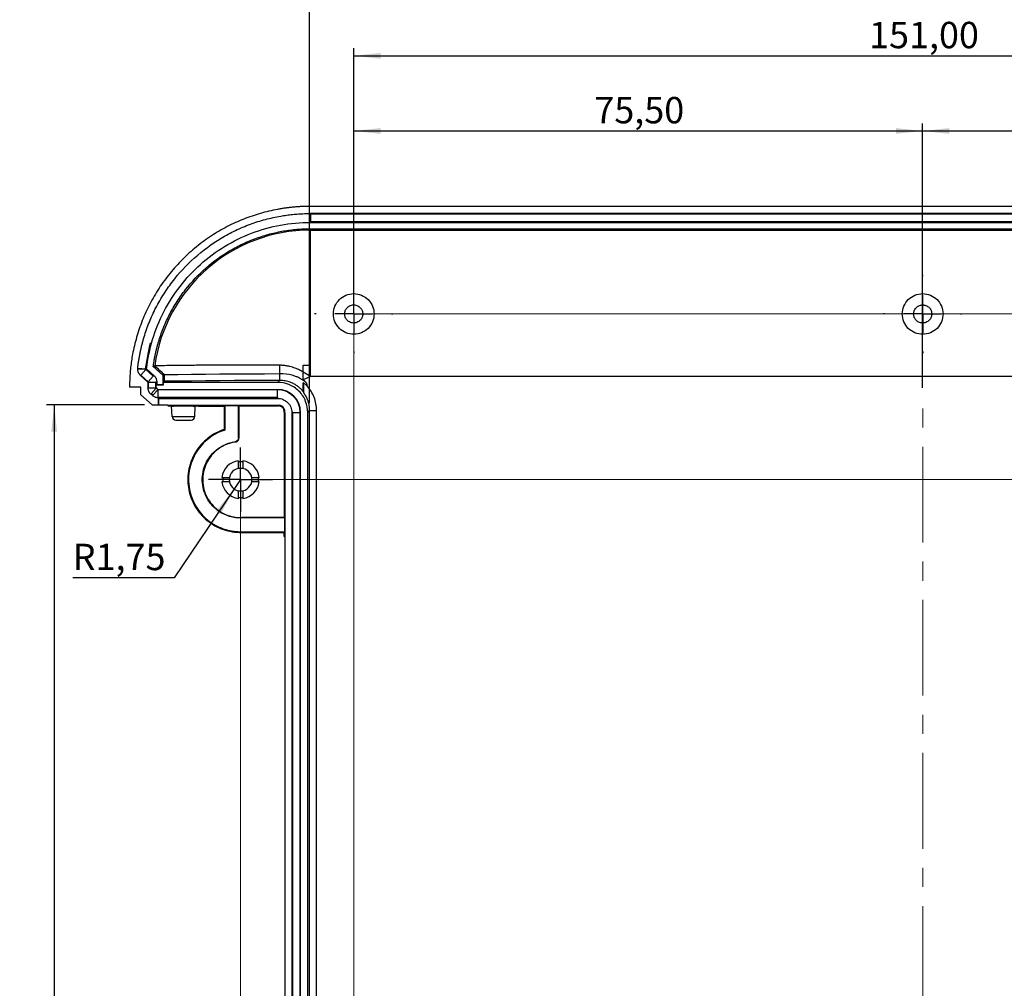
# Model space of a CAD drawing. Units: millimetres. Extents: x 3 to 838, y 3 to 591.
# Drawn here: x 577 to 708, y 332 to 460 of the extents above; entities that cross this region are included whole.
import ezdxf

# ---------------------------------------------------------------- set-up
doc = ezdxf.new("R2010")
doc.units = ezdxf.units.MM
doc.linetypes.add('CENTERX2', pattern=[20.32, 12.7, -2.54, 2.54, -2.54])
doc.layers.add('CARTIGLIO', color=7, linetype='Continuous', lineweight=25)
doc.styles.add('SLDTEXTSTYLE2', font='TXT', dxfattribs={"width": 0.75})
doc.dimstyles.new('SLDDIMSTYLE1', dxfattribs={"dimtxt": 3.5, "dimasz": 3.556, "dimexe": 0, "dimexo": 0.0625, "dimgap": 0.875, "dimtad": 1, "dimrnd": 1e-09, "dimzin": 12, "dimdsep": 46, "dimtxsty": 'SLDTEXTSTYLE2', "dimsah": 1, "dimcen": 0.09, "dimadec": 0, "dimazin": 3, "dimtfac": 1, "dimtofl": 0, "dimtmove": 0, "dimatfit": 3, "dimfxl": 0, "dimfrac": 2, "dimtolj": 1, "dimtzin": 12, "dimarcsym": 0})
doc.dimstyles.new('SLDDIMSTYLE4', dxfattribs={"dimtxt": 3.5, "dimasz": 3.556, "dimexe": 0, "dimexo": 0.0625, "dimgap": 0.875, "dimtad": 0, "dimtih": 1, "dimtoh": 1, "dimrnd": 1e-09, "dimzin": 12, "dimdsep": 46, "dimtxsty": 'SLDTEXTSTYLE2', "dimsah": 1, "dimcen": 0, "dimadec": 0, "dimazin": 3, "dimtfac": 1, "dimtofl": 0, "dimtmove": 0, "dimatfit": 3, "dimfxl": 0, "dimfrac": 2, "dimtolj": 1, "dimtzin": 12, "dimarcsym": 0})

# ---------------------------------------------------------------- blocks, each defined once
blk = doc.blocks.new('_D_16')
at = {"layer": 'CARTIGLIO', "color": 7}
for p, q in [((621.5, 422.09), (621.5, 446.37)), ((697, 411.28), (697, 446.37)), ((621.5, 445.37), (697, 445.37))]:
    blk.add_line(p, q, dxfattribs=at)
for points in [[(621.5, 445.37), (625.06, 444.99), (625.06, 445.75)], [(697, 445.37), (693.45, 445.75), (693.45, 444.99)]]:
    blk.add_solid(points, dxfattribs=at)
at = {"layer": 'CARTIGLIO', "color": 7, "insert": (653.43, 449.88), "char_height": 3.5, "attachment_point": 1, "style": 'SLDTEXTSTYLE2'}
blk.add_mtext('75,50', dxfattribs=at)
blk = doc.blocks.new('_D_17')
at = {"layer": 'CARTIGLIO', "color": 7}
for p, q in [((697, 411.28), (697, 446.37)), ((772.5, 422.09), (772.5, 446.37)), ((697, 445.37), (772.5, 445.37))]:
    blk.add_line(p, q, dxfattribs=at)
for points in [[(697, 445.37), (700.56, 444.99), (700.56, 445.75)], [(772.5, 445.37), (768.95, 445.75), (768.95, 444.99)]]:
    blk.add_solid(points, dxfattribs=at)
at = {"layer": 'CARTIGLIO', "color": 7, "insert": (728.93, 449.88), "char_height": 3.5, "attachment_point": 1, "style": 'SLDTEXTSTYLE2'}
blk.add_mtext('75,50', dxfattribs=at)
blk = doc.blocks.new('_D_18')
at = {"layer": 'CARTIGLIO', "color": 7}
for p, q in [((621.5, 422.09), (621.5, 456.34)), ((772.5, 422.09), (772.5, 456.34)), ((621.5, 455.34), (772.5, 455.34))]:
    blk.add_line(p, q, dxfattribs=at)
for points in [[(621.5, 455.34), (625.06, 454.96), (625.06, 455.72)], [(772.5, 455.34), (768.95, 455.72), (768.95, 454.96)]]:
    blk.add_solid(points, dxfattribs=at)
at = {"layer": 'CARTIGLIO', "color": 7, "insert": (689.89, 459.85), "char_height": 3.5, "attachment_point": 1, "style": 'SLDTEXTSTYLE2'}
blk.add_mtext('151,00', dxfattribs=at)
blk = doc.blocks.new('_D_23')
at = {"layer": 'CARTIGLIO'}
for p, q in [((606.49, 399.1), (605.51, 397.65)), ((605.51, 397.65), (597.68, 386.08)), ((597.68, 386.08), (584.21, 386.08))]:
    blk.add_line(p, q, dxfattribs=at)
blk.add_solid([(605.51, 397.65), (603.2, 394.92), (603.83, 394.49)], dxfattribs=at)
at = {"layer": 'CARTIGLIO', "insert": (584.21, 390.59), "char_height": 3.5, "attachment_point": 1, "style": 'SLDTEXTSTYLE2'}
blk.add_mtext('R1,75', dxfattribs=at)
blk = doc.blocks.new('_D_24')
at = {"layer": 'CARTIGLIO', "color": 7}
for p, q in [((593.75, 409.01), (580.75, 409.01)), ((581.75, 409.01), (581.75, 209.16)), ((593.75, 209.16), (580.75, 209.16))]:
    blk.add_line(p, q, dxfattribs=at)
for points in [[(581.75, 409.01), (581.37, 405.46), (582.13, 405.46)], [(581.75, 209.16), (582.13, 212.72), (581.37, 212.72)]]:
    blk.add_solid(points, dxfattribs=at)
at = {"layer": 'CARTIGLIO', "color": 7, "insert": (577.24, 301.98), "char_height": 3.5, "attachment_point": 1, "rotation": 90, "style": 'SLDTEXTSTYLE2'}
blk.add_mtext('199,85', dxfattribs=at)
blk = doc.blocks.new('_D_25')
at = {"layer": 'CARTIGLIO', "color": 7}
for p, q in [((615.65, 409.27), (615.65, 467.09)), ((778.36, 409.27), (778.36, 467.09)), ((615.65, 466.09), (778.36, 466.09))]:
    blk.add_line(p, q, dxfattribs=at)
for points in [[(615.65, 466.09), (619.2, 465.71), (619.2, 466.47)], [(778.36, 466.09), (774.8, 466.47), (774.8, 465.71)]]:
    blk.add_solid(points, dxfattribs=at)
at = {"layer": 'CARTIGLIO', "color": 7, "insert": (689.89, 470.6), "char_height": 3.5, "attachment_point": 1, "style": 'SLDTEXTSTYLE2'}
blk.add_mtext('162,71', dxfattribs=at)
blk = doc.blocks.new('SW_CENTERMARKSYMBOL_0')
at = {"layer": 'CARTIGLIO', "color": 0}
for p, q in [((0, 2.5), (0, 4.25)), ((0, 0), (0, 2.5)), ((-2.5, 0), (-4.25, 0)), ((0, 0), (-2.5, 0)), ((0, 0), (0, -2.5)), ((0, 0), (2.5, 0)), ((2.5, 0), (4.25, 0)), ((0, -2.5), (0, -4.25))]:
    blk.add_line(p, q, dxfattribs=at)
blk = doc.blocks.new('SW_CENTERMARKSYMBOL_1')
at = {"layer": 'CARTIGLIO', "color": 0}
for p, q in [((0, 5), (0, 5.2)), ((0, 0), (0, 2.5)), ((-5, 0), (-5.2, 0)), ((0, 0), (-2.5, 0)), ((0, 0), (0, -2.5)), ((0, 0), (2.5, 0)), ((5, 0), (5.2, 0)), ((0, -5), (0, -5.2))]:
    blk.add_line(p, q, dxfattribs=at)
blk = doc.blocks.new('SW_CENTERMARKSYMBOL_2')
at = {"layer": 'CARTIGLIO', "color": 0}
for p, q in [((0, 5), (0, 5.2)), ((0, 0), (0, 2.5)), ((-5, 0), (-5.2, 0)), ((0, 0), (-2.5, 0)), ((0, 0), (0, -2.5)), ((0, 0), (2.5, 0)), ((5, 0), (5.2, 0)), ((0, -5), (0, -5.2))]:
    blk.add_line(p, q, dxfattribs=at)

msp = doc.modelspace()

# ---------------------------------------------------------------- linework, layer by layer
at = {"color": 7, "linetype": 'Continuous', "lineweight": 25}
for p, q in [((778.253, 435.363), (615.753, 435.363)), ((778.253, 434.416), (615.753, 434.416)), ((615.753, 434.416), (615.753, 434.363)), ((615.753, 434.363), (615.753, 433.363)), ((615.753, 434.363), (778.253, 434.363)), ((615.753, 433.363), (778.253, 433.363)), ((615.753, 433.363), (615.753, 433.241)), ((615.753, 433.241), (778.253, 433.241)), ((615.753, 432.398), (778.253, 432.398)), ((615.753, 432.398), (615.753, 432.216)), ((615.753, 432.216), (778.253, 432.216)), ((615.753, 414.3), (615.753, 432.216)), ((611.674, 413.954), (611.674, 414.282)), ((592.894, 413.903), (592.841, 413.909)), ((593.887, 413.782), (592.887, 413.782)), ((592.894, 413.903), (593.887, 413.793)), ((593.251, 412.964), (593.216, 412.924)), ((593.216, 412.924), (594.184, 412.053)), ((593.251, 412.964), (593.92, 413.707)), ((594.22, 412.093), (593.251, 412.964)), ((593.887, 413.793), (593.987, 413.782)), ((593.92, 413.707), (593.987, 413.782)), ((594.888, 412.836), (593.92, 413.707)), ((594.01, 413.79), (593.987, 413.782)), ((594.97, 412.927), (594.01, 413.79)), ((594.888, 412.836), (594.97, 412.927)), ((594.937, 414.137), (594.9, 414.124)), ((594.9, 414.124), (596.218, 412.938)), ((595.093, 414.195), (594.937, 414.137)), ((596.39, 413.015), (596.218, 412.938)), ((596.218, 411.703), (596.218, 412.938)), ((596.389, 412.151), (596.39, 413.008)), ((611.674, 412.27), (611.674, 413.127)), ((615.753, 412.806), (614.787, 413.371)), ((594.184, 412.053), (594.22, 412.093)), ((594.2, 412.018), (594.2, 411.299)), ((594.2, 412.018), (594.253, 412.018)), ((594.22, 412.093), (594.888, 412.836)), ((594.253, 412.018), (595.253, 412.018)), ((594.253, 411.299), (594.253, 412.018)), ((595.253, 411.299), (595.253, 412.018)), ((595.375, 412.018), (595.253, 412.018)), ((595.375, 411.703), (595.305, 411.668)), ((595.305, 411.299), (595.305, 411.668)), ((595.305, 411.668), (596.253, 411.668)), ((595.375, 412.018), (595.375, 411.703)), ((596.218, 411.703), (595.375, 411.703)), ((596.218, 411.703), (596.253, 411.668)), ((596.389, 412.151), (596.253, 412.014)), ((596.253, 411.668), (596.253, 412.014)), ((611.404, 412.014), (596.253, 412.014)), ((611.404, 412.014), (611.66, 412.27)), ((615.753, 412.785), (614.805, 412.361)), ((778.253, 412.806), (615.753, 412.806)), ((615.753, 412.785), (615.753, 412.806)), ((778.253, 412.785), (615.753, 412.785)), ((593.253, 411.363), (591.753, 411.363)), ((593.253, 410.363), (593.253, 411.363)), ((593.253, 410.363), (594.753, 409.014)), ((594.2, 411.299), (594.253, 411.299)), ((594.253, 411.299), (595.253, 411.299)), ((594.617, 410.481), (594.582, 410.442)), ((594.788, 410.257), (594.582, 410.442)), ((594.617, 410.481), (595.286, 411.224)), ((594.823, 410.296), (594.617, 410.481)), ((594.788, 410.257), (594.823, 410.296)), ((594.823, 410.296), (595.492, 411.039)), ((595.305, 411.299), (595.253, 411.299)), ((595.321, 411.264), (595.286, 411.224)), ((595.492, 411.039), (595.286, 411.224)), ((595.527, 411.079), (595.321, 411.264)), ((595.527, 411.079), (595.492, 411.039)), ((595.559, 411.066), (611.403, 411.066)), ((595.559, 411.066), (595.559, 411.014)), ((595.559, 410.014), (595.559, 411.014)), ((611.403, 411.014), (595.559, 411.014)), ((611.403, 411.014), (611.403, 411.066)), ((611.403, 410.014), (611.403, 411.014)), ((614.807, 410.767), (614.83, 410.688)), ((594.753, 409.014), (595.559, 409.014)), ((611.403, 410.014), (595.559, 410.014)), ((595.559, 410.014), (595.559, 409.961)), ((595.559, 409.961), (595.594, 409.891)), ((595.559, 409.961), (595.559, 409.014)), ((595.559, 409.014), (595.594, 408.979)), ((595.594, 409.891), (595.594, 408.979)), ((595.594, 409.891), (611.403, 409.891)), ((596.781, 408.979), (595.594, 408.979)), ((596.781, 408.979), (611.613, 408.979)), ((596.781, 408.979), (596.903, 408.857)), ((611.403, 410.014), (611.403, 409.891)), ((611.525, 408.892), (611.613, 408.979)), ((597.339, 408.857), (596.903, 408.857)), ((597.386, 407.495), (597.339, 408.857)), ((600.42, 407.495), (600.468, 408.857)), ((600.903, 408.857), (600.468, 408.857)), ((600.903, 408.857), (604.295, 408.857)), ((604.295, 408.857), (604.383, 408.944)), ((604.295, 408.857), (604.295, 405.748)), ((604.383, 408.944), (606.208, 408.944)), ((604.383, 408.944), (604.383, 405.685)), ((606.208, 408.944), (606.26, 408.892)), ((606.208, 404.633), (606.208, 408.944)), ((606.26, 408.892), (611.525, 408.892)), ((606.26, 408.892), (606.26, 404.588)), ((612.368, 407.979), (612.281, 408.066)), ((612.281, 408.066), (612.281, 394.069)), ((612.368, 407.979), (612.368, 391.479)), ((613.28, 408.014), (613.28, 210.161)), ((613.403, 408.014), (613.28, 408.014)), ((613.403, 408.014), (614.403, 408.014)), ((613.403, 210.161), (613.403, 408.014)), ((614.403, 210.161), (614.403, 408.014)), ((614.456, 408.014), (614.403, 408.014)), ((614.456, 210.161), (614.456, 408.014)), ((615.404, 408.015), (615.648, 408.26)), ((615.404, 210.159), (615.404, 408.015)), ((615.648, 209.902), (615.648, 408.272)), ((616.565, 209.89), (616.565, 408.284)), ((604.295, 405.748), (604.33, 405.723)), ((604.33, 405.723), (604.383, 405.685)), ((606.208, 404.633), (606.26, 404.588)), ((606.19, 400.571), (606.19, 401.583)), ((606.79, 401.583), (606.79, 400.571)), ((604.008, 399.401), (605.021, 399.401)), ((605.021, 398.801), (604.008, 398.801)), ((607.96, 399.401), (608.972, 399.401)), ((608.972, 398.801), (607.96, 398.801)), ((606.19, 396.619), (606.19, 397.631)), ((606.79, 397.631), (606.79, 396.619)), ((606.656, 394.069), (606.657, 394.017)), ((612.281, 394.069), (606.656, 394.069)), ((612.333, 394.017), (606.657, 394.017)), ((612.281, 394.069), (612.333, 394.017)), ((612.333, 394.017), (612.333, 392.191)), ((606.296, 392.139), (606.295, 392.104)), ((606.295, 392.104), (606.672, 392.104)), ((606.296, 392.191), (612.333, 392.191)), ((606.296, 392.191), (606.296, 392.139)), ((606.672, 392.104), (612.246, 392.104)), ((612.246, 392.104), (612.246, 391.601)), ((612.246, 391.601), (612.368, 391.479)), ((612.368, 391.479), (612.368, 226.695))]:
    msp.add_line(p, q, dxfattribs=at)
at = {"color": 7, "linetype": 'Continuous', "lineweight": 25, "flags": 128}
for points in [[(593.887, 413.793), (594.401, 416.665), (594.554, 417.245)], [(595.096, 414.209), (595.094, 414.201), (595.093, 414.195)], [(611.674, 413.127), (609.65, 413.117), (607.652, 413.106), (605.684, 413.093), (603.747, 413.079), (601.846, 413.063), (599.984, 413.046), (598.164, 413.028), (596.39, 413.008)], [(596.39, 413.015), (596.39, 413.011), (596.39, 413.008)], [(611.674, 413.127), (611.674, 413.59), (611.674, 413.954)], [(611.66, 412.27), (609.638, 412.26), (607.642, 412.249), (605.675, 412.236), (603.74, 412.221), (601.841, 412.206), (599.98, 412.189), (598.162, 412.171), (596.389, 412.151)], [(605.778, 404.138), (605.805, 404.112), (605.826, 404.092)], [(612.333, 392.191), (612.284, 392.142), (612.246, 392.104)]]:
    msp.add_lwpolyline(points, dxfattribs=at)
at = {"color": 7, "linetype": 'Continuous', "lineweight": 25}
for centre, radius, start, end in [((615.753, 411.363), 20.852, 90, 172.1553), ((593.987, 413.782), 0.1, 173.66025, 180), ((593.987, 413.782), 0.1, 180, 228.02967), ((594.153, 412.018), 0.0998, 0, 48.02967), ((595.353, 411.299), 0.1, 180, 228.02967), ((595.559, 411.114), 0.1, 228.02967, 270), ((595.559, 411.114), 0.0475, 228.02967, 270), ((611.403, 408.014), 3.053, 360, 90), ((611.403, 408.014), 3, 0, 90), ((597.886, 407.512), 0.5, 182, 270), ((599.92, 407.512), 0.5, 270, 358), ((606.49, 399.101), 2.5, 96.8921, 173.1079), ((606.49, 399.101), 2.385, 90, 97.22616), ((606.49, 399.101), 2.385, 82.77384, 90), ((606.49, 399.101), 2.5, 6.8921, 83.1079), ((606.49, 399.101), 1.5, 0, 180), ((606.49, 399.101), 2.5, 186.8921, 263.1079), ((606.49, 399.101), 2.385, 172.77384, 187.22616), ((606.49, 399.101), 1.5, 180, 0), ((606.49, 399.101), 2.5, 276.8921, 353.1079), ((606.49, 399.101), 2.385, 352.77384, 7.22616), ((606.49, 399.101), 2.385, 262.77384, 270), ((606.49, 399.101), 2.385, 270, 277.22616)]:
    msp.add_arc(centre, radius, start, end, dxfattribs=at)
for points, knots in [([(615.753, 435.363), (615.59, 435.362), (615.264, 435.36), (614.776, 435.345), (614.289, 435.32), (613.803, 435.286), (613.317, 435.241), (612.833, 435.187), (612.349, 435.123), (611.867, 435.048), (610.782, 434.859), (609.11, 434.466), (606.874, 433.703), (604.694, 432.71), (602.583, 431.477), (600.593, 430.025), (598.752, 428.364), (597.091, 426.523), (595.64, 424.534), (594.406, 422.423), (593.414, 420.242), (592.651, 418.006), (592.227, 416.208), (592.004, 414.865), (591.892, 413.994), (591.812, 413.12), (591.762, 412.243), (591.756, 411.657), (591.753, 411.363)], [0, 0, 0, 0, 0.0129726, 0.0259264, 0.03886675, 0.051799, 0.06472852, 0.07766067, 0.09060083, 0.10355435, 0.11652656, 0.17825408, 0.24000834, 0.30430908, 0.36863677, 0.43430613, 0.50000217, 0.56567098, 0.63136757, 0.69566734, 0.759996, 0.82172219, 0.88347778, 0.90680436, 0.93008857, 0.9533617, 0.9766551, 1, 1, 1, 1]), ([(592.841, 413.909), (592.86, 414.073), (592.899, 414.401), (592.97, 414.891), (593.051, 415.379), (593.142, 415.865), (593.244, 416.349), (593.356, 416.831), (593.479, 417.311), (593.754, 418.298), (594.254, 419.771), (595.11, 421.698), (596.152, 423.561), (597.799, 425.951), (600.285, 428.645), (603.237, 430.818), (605.793, 432.191), (607.76, 433.02), (609.77, 433.659), (611.386, 434.015), (612.594, 434.203), (613.38, 434.298), (614.169, 434.366), (614.96, 434.408), (615.488, 434.413), (615.753, 434.416)], [0, 0, 0, 0, 0.0147392, 0.029458, 0.0441631, 0.0588613, 0.0735595, 0.0882643, 0.1029826, 0.1177213, 0.1795875, 0.2414833, 0.3055539, 0.3696547, 0.5000017, 0.6303487, 0.6944186, 0.75852, 0.820385, 0.8822821, 0.9058431, 0.9293675, 0.9528833, 0.9764181, 1, 1, 1, 1]), ([(594.01, 413.79), (594.158, 415.113), (594.427, 416.422), (595.197, 418.969), (595.698, 420.207), (596.918, 422.572), (597.636, 423.699), (599.264, 425.804), (600.175, 426.781), (602.158, 428.556), (603.231, 429.352), (605.503, 430.737), (606.703, 431.325), (609.188, 432.275), (610.475, 432.636), (613.092, 433.119), (614.422, 433.241), (615.753, 433.241)], [0, 0, 0, 0, 0.125, 0.125, 0.25, 0.25, 0.375, 0.375, 0.5, 0.5, 0.625, 0.625, 0.75, 0.75, 0.875, 0.875, 1, 1, 1, 1]), ([(594.9, 414.124), (594.921, 414.271), (594.961, 414.566), (595.035, 415.006), (595.116, 415.445), (595.207, 415.881), (595.308, 416.315), (595.417, 416.747), (595.536, 417.177), (595.8, 418.06), (596.274, 419.377), (597.074, 421.097), (598.036, 422.757), (599.546, 424.883), (601.808, 427.276), (604.476, 429.204), (606.782, 430.422), (608.554, 431.158), (610.364, 431.725), (611.877, 432.054), (613.083, 432.234), (613.97, 432.328), (614.86, 432.387), (615.455, 432.394), (615.753, 432.398)], [0, 0, 0, 0, 0.0147646, 0.0295093, 0.0442406, 0.0589654, 0.0736901, 0.0884215, 0.1031661, 0.1179306, 0.1798162, 0.2417347, 0.3057582, 0.3698155, 0.5000032, 0.6301909, 0.6942138, 0.7582718, 0.8201559, 0.8820759, 0.9115703, 0.9410204, 0.9704793, 1, 1, 1, 1]), ([(618.803, 421.087), (618.803, 421.441), (618.873, 421.794), (619.143, 422.447), (619.344, 422.746), (619.843, 423.246), (620.143, 423.446), (620.796, 423.717), (621.149, 423.787), (621.856, 423.787), (622.209, 423.717), (622.862, 423.446), (623.162, 423.246), (623.662, 422.746), (623.862, 422.447), (624.132, 421.794), (624.203, 421.441), (624.203, 421.087)], [0, 0, 0, 0, 0.125, 0.125, 0.25, 0.25, 0.375, 0.375, 0.5, 0.5, 0.625, 0.625, 0.75, 0.75, 0.875, 0.875, 1, 1, 1, 1]), ([(694.303, 421.087), (694.303, 421.441), (694.373, 421.794), (694.643, 422.447), (694.844, 422.746), (695.343, 423.246), (695.643, 423.446), (696.296, 423.717), (696.649, 423.787), (697.003, 423.787)], [0, 0, 0, 0, 0.25, 0.25, 0.5, 0.5, 0.75, 0.75, 1, 1, 1, 1]), ([(697.003, 423.787), (697.356, 423.787), (697.709, 423.717), (698.362, 423.446), (698.662, 423.246), (699.162, 422.746), (699.362, 422.447), (699.632, 421.794), (699.703, 421.441), (699.703, 421.087)], [0, 0, 0, 0, 0.25, 0.25, 0.5, 0.5, 0.75, 0.75, 1, 1, 1, 1]), ([(620.303, 421.087), (620.304, 421.125), (620.306, 421.201), (620.322, 421.313), (620.357, 421.457), (620.423, 421.627), (620.546, 421.824), (620.715, 422.006), (620.942, 422.16), (621.208, 422.264), (621.502, 422.299), (621.797, 422.264), (622.063, 422.16), (622.29, 422.006), (622.459, 421.824), (622.582, 421.627), (622.655, 421.439), (622.696, 421.258), (622.7, 421.144), (622.703, 421.087)], [0, 0, 0, 0, 0.03019696, 0.06025631, 0.09044675, 0.1475905, 0.20498471, 0.2744557, 0.34416264, 0.42196114, 0.50001973, 0.57780269, 0.65587693, 0.72530457, 0.79505453, 0.85214026, 0.90959167, 0.95462697, 1, 1, 1, 1]), ([(695.803, 421.087), (695.803, 421.122), (695.805, 421.19), (695.819, 421.292), (695.84, 421.391), (695.87, 421.489), (695.928, 421.631), (696.031, 421.808), (696.198, 421.988), (696.389, 422.127), (696.587, 422.22), (696.794, 422.277), (696.933, 422.284), (697.003, 422.287)], [0, 0, 0, 0, 0.0547603, 0.1089534, 0.1629776, 0.2172352, 0.272123, 0.406333, 0.5410906, 0.6603203, 0.7799073, 0.8888715, 1, 1, 1, 1]), ([(697.003, 422.287), (697.041, 422.286), (697.116, 422.284), (697.228, 422.268), (697.338, 422.241), (697.486, 422.19), (697.666, 422.098), (697.857, 421.942), (698.013, 421.751), (698.122, 421.538), (698.191, 421.314), (698.199, 421.163), (698.203, 421.087)], [0, 0, 0, 0, 0.0603269, 0.1201128, 0.1798929, 0.2402023, 0.3698999, 0.5001278, 0.6298036, 0.760053, 0.8797351, 1, 1, 1, 1]), ([(624.203, 421.087), (624.203, 420.734), (624.132, 420.38), (623.862, 419.727), (623.662, 419.428), (623.162, 418.928), (622.862, 418.728), (622.209, 418.457), (621.856, 418.387), (621.149, 418.387), (620.796, 418.457), (620.143, 418.728), (619.843, 418.928), (619.344, 419.428), (619.143, 419.727), (618.873, 420.38), (618.803, 420.734), (618.803, 421.087)], [0, 0, 0, 0, 0.125, 0.125, 0.25, 0.25, 0.375, 0.375, 0.5, 0.5, 0.625, 0.625, 0.75, 0.75, 0.875, 0.875, 1, 1, 1, 1]), ([(622.703, 421.087), (622.702, 421.049), (622.7, 420.974), (622.683, 420.861), (622.649, 420.718), (622.582, 420.548), (622.46, 420.35), (622.29, 420.168), (622.063, 420.014), (621.797, 419.91), (621.503, 419.876), (621.209, 419.91), (620.943, 420.014), (620.715, 420.168), (620.546, 420.35), (620.423, 420.547), (620.351, 420.735), (620.31, 420.917), (620.305, 421.03), (620.303, 421.087)], [0, 0, 0, 0, 0.030197, 0.0602563, 0.0904467, 0.1475905, 0.2049847, 0.2744557, 0.3441626, 0.4219611, 0.5000197, 0.5778027, 0.6558769, 0.7253046, 0.7950545, 0.8521403, 0.9095917, 0.954627, 1, 1, 1, 1]), ([(699.703, 421.087), (699.703, 420.734), (699.632, 420.38), (699.362, 419.727), (699.162, 419.428), (698.662, 418.928), (698.362, 418.728), (697.709, 418.457), (697.356, 418.387), (696.649, 418.387), (696.296, 418.457), (695.643, 418.728), (695.343, 418.928), (694.844, 419.428), (694.643, 419.727), (694.373, 420.38), (694.303, 420.734), (694.303, 421.087)], [0, 0, 0, 0, 0.125, 0.125, 0.25, 0.25, 0.375, 0.375, 0.5, 0.5, 0.625, 0.625, 0.75, 0.75, 0.875, 0.875, 1, 1, 1, 1]), ([(698.203, 421.087), (698.202, 421.051), (698.2, 420.978), (698.185, 420.871), (698.161, 420.766), (698.115, 420.624), (698.029, 420.449), (697.878, 420.254), (697.683, 420.086), (697.447, 419.962), (697.19, 419.891), (696.858, 419.877), (696.545, 419.959), (696.289, 420.114), (696.127, 420.258), (695.991, 420.427), (695.899, 420.603), (695.841, 420.771), (695.808, 420.928), (695.805, 421.034), (695.803, 421.087)], [0, 0, 0, 0, 0.02907344, 0.05769557, 0.08609896, 0.11452159, 0.17725776, 0.23989021, 0.31021579, 0.38069979, 0.4505989, 0.52073676, 0.64401951, 0.70072315, 0.75871647, 0.81598034, 0.87282173, 0.91549184, 0.95763344, 1, 1, 1, 1]), ([(610.288, 414.301), (610.106, 414.302), (609.719, 414.306), (609.102, 414.309), (608.412, 414.311), (607.648, 414.311), (606.807, 414.31), (605.889, 414.307), (604.89, 414.303), (603.811, 414.297), (602.865, 414.291), (602.045, 414.284), (601.341, 414.278), (600.54, 414.271), (599.64, 414.262), (598.641, 414.252), (597.543, 414.24), (596.344, 414.225), (595.525, 414.215), (595.096, 414.209)], [0, 0, 0, 0, 0.033522, 0.0715997, 0.1143849, 0.162049, 0.2147836, 0.2728012, 0.3363367, 0.4056481, 0.4810172, 0.5207399, 0.5671042, 0.6203386, 0.6807057, 0.7485032, 0.8240648, 0.9077611, 1, 1, 1, 1]), ([(611.674, 414.282), (611.449, 414.286), (610.985, 414.294), (610.525, 414.298), (610.288, 414.301)], [0, 0, 0, 0, 0.4852152, 1, 1, 1, 1]), ([(614.787, 413.371), (614.713, 413.415), (614.557, 413.508), (614.305, 413.64), (614.023, 413.773), (613.709, 413.9), (613.363, 414.018), (612.985, 414.122), (612.576, 414.205), (612.135, 414.265), (611.83, 414.276), (611.674, 414.282)], [0, 0, 0, 0, 0.0782785, 0.1647846, 0.2595166, 0.3624748, 0.4736562, 0.5930477, 0.720617, 0.8563019, 1, 1, 1, 1]), ([(614.787, 413.371), (614.787, 413.514), (614.788, 413.824), (614.789, 414.133), (614.79, 414.3)], [0, 0, 0, 0, 0.4620547, 1, 1, 1, 1]), ([(614.79, 414.3), (614.952, 414.3), (615.272, 414.3), (615.593, 414.3), (615.753, 414.3)], [0, 0, 0, 0, 0.5043416, 1, 1, 1, 1]), ([(593.216, 412.924), (593.189, 412.95), (593.137, 413), (593.067, 413.084), (593.005, 413.174), (592.952, 413.27), (592.898, 413.392), (592.853, 413.544), (592.829, 413.726), (592.837, 413.848), (592.841, 413.909)], [0, 0, 0, 0, 0.10054666, 0.19992781, 0.29904528, 0.39880806, 0.50010775, 0.66651775, 0.83171353, 1, 1, 1, 1]), ([(594.97, 412.927), (594.995, 412.904), (595.045, 412.857), (595.112, 412.779), (595.172, 412.696), (595.225, 412.609), (595.281, 412.496), (595.332, 412.357), (595.368, 412.189), (595.373, 412.076), (595.375, 412.018)], [0, 0, 0, 0, 0.1007253, 0.2003932, 0.2997078, 0.3993805, 0.5001154, 0.6668335, 0.8323578, 1, 1, 1, 1]), ([(615.088, 412.041), (615.063, 412.062), (614.997, 412.116), (614.872, 412.212), (614.692, 412.338), (614.452, 412.487), (614.148, 412.65), (613.774, 412.816), (613.494, 412.904), (613.343, 412.951)], [0, 0, 0, 0, 0.0487098, 0.1279706, 0.2381582, 0.3797854, 0.5534928, 0.760029, 1, 1, 1, 1]), ([(614.805, 412.361), (614.802, 412.531), (614.797, 412.783), (614.791, 413.118), (614.788, 413.284), (614.787, 413.371)], [0, 0, 0, 0, 0.5004428, 0.7400915, 1, 1, 1, 1]), ([(615.404, 408.015), (615.404, 408.486), (615.318, 408.995), (614.928, 409.98), (614.623, 410.453), (613.842, 411.233), (613.369, 411.539), (612.384, 411.928), (611.876, 412.014), (611.404, 412.014)], [0, 0, 0, 0, 0.25, 0.25, 0.5, 0.5, 0.75, 0.75, 1, 1, 1, 1]), ([(614.807, 410.767), (614.768, 410.815), (614.691, 410.909), (614.578, 411.032), (614.47, 411.14), (614.337, 411.265), (614.13, 411.441), (613.811, 411.667), (613.449, 411.867), (613.085, 412.021), (612.754, 412.129), (612.406, 412.208), (612.044, 412.26), (611.798, 412.267), (611.674, 412.27)], [0, 0, 0, 0, 0.0501861, 0.1003958, 0.1379413, 0.1754904, 0.2507755, 0.3623019, 0.5005557, 0.5954519, 0.6928388, 0.7927221, 0.8951075, 1, 1, 1, 1]), ([(614.805, 412.361), (614.856, 412.313), (614.958, 412.219), (615.055, 412.118), (615.103, 412.069)], [0, 0, 0, 0, 0.5049281, 1, 1, 1, 1]), ([(614.806, 411.954), (614.809, 411.844), (614.814, 411.631), (614.822, 411.309), (614.83, 411.001), (614.836, 410.793), (614.84, 410.692)], [0, 0, 0, 0, 0.2762279, 0.5346504, 0.7757075, 1, 1, 1, 1]), ([(615.323, 411.542), (615.277, 411.583), (615.189, 411.664), (615.055, 411.773), (614.929, 411.869), (614.846, 411.927), (614.806, 411.954)], [0, 0, 0, 0, 0.2805547, 0.5406198, 0.7803761, 1, 1, 1, 1]), ([(614.807, 411.538), (614.807, 411.606), (614.807, 411.745), (614.806, 411.883), (614.806, 411.954)], [0, 0, 0, 0, 0.4868333, 1, 1, 1, 1]), ([(615.103, 412.069), (615.134, 412.036), (615.199, 411.968), (615.26, 411.898), (615.291, 411.863)], [0, 0, 0, 0, 0.4940191, 1, 1, 1, 1]), ([(615.315, 411.616), (615.311, 411.657), (615.303, 411.739), (615.295, 411.821), (615.291, 411.863)], [0, 0, 0, 0, 0.4970094, 1, 1, 1, 1]), ([(615.323, 411.542), (615.321, 411.554), (615.318, 411.579), (615.316, 411.603), (615.315, 411.616)], [0, 0, 0, 0, 0.496201, 1, 1, 1, 1]), ([(594.582, 410.442), (594.558, 410.464), (594.512, 410.509), (594.449, 410.582), (594.392, 410.66), (594.342, 410.742), (594.278, 410.871), (594.214, 411.056), (594.205, 411.217), (594.2, 411.299)], [0, 0, 0, 0, 0.1007194, 0.2004292, 0.2998078, 0.3995407, 0.5003058, 0.7473006, 1, 1, 1, 1]), ([(614.807, 410.767), (614.807, 410.896), (614.807, 411.153), (614.807, 411.41), (614.807, 411.538)], [0, 0, 0, 0, 0.5009179, 1, 1, 1, 1]), ([(615.648, 408.272), (615.647, 408.342), (615.645, 408.479), (615.628, 408.68), (615.603, 408.871), (615.57, 409.052), (615.532, 409.223), (615.488, 409.384), (615.441, 409.535), (615.39, 409.676), (615.338, 409.806), (615.285, 409.927), (615.232, 410.039), (615.179, 410.141), (615.128, 410.234), (615.079, 410.318), (615.032, 410.394), (614.989, 410.461), (614.949, 410.521), (614.913, 410.572), (614.881, 410.616), (614.854, 410.653), (614.837, 410.675), (614.83, 410.685)], [0, 0, 0, 0, 0.0809542, 0.1585751, 0.2328626, 0.3038166, 0.3714371, 0.4357239, 0.4966772, 0.5542968, 0.6085826, 0.6595347, 0.7071531, 0.7514377, 0.7923886, 0.8300058, 0.8642895, 0.8952396, 0.9228565, 0.9471404, 0.9680917, 0.9857112, 1, 1, 1, 1]), ([(616.565, 408.284), (616.565, 408.878), (616.456, 409.472), (616.032, 410.583), (615.719, 411.098), (615.323, 411.542)], [0, 0, 0, 0, 0.5, 0.5, 1, 1, 1, 1]), ([(595.559, 409.961), (595.523, 409.962), (595.453, 409.964), (595.348, 409.979), (595.246, 410.003), (595.113, 410.047), (594.953, 410.123), (594.843, 410.212), (594.788, 410.257)], [0, 0, 0, 0, 0.12553631, 0.25007347, 0.37462486, 0.5002035, 0.74724894, 1, 1, 1, 1]), ([(611.403, 409.891), (611.649, 409.891), (611.894, 409.842), (612.348, 409.654), (612.557, 409.515), (612.904, 409.168), (613.043, 408.959), (613.231, 408.505), (613.28, 408.26), (613.28, 408.014)], [0, 0, 0, 0, 0.25, 0.25, 0.5, 0.5, 0.75, 0.75, 1, 1, 1, 1]), ([(612.368, 407.979), (612.384, 408.094), (612.371, 408.33), (612.267, 408.543), (612.058, 408.821), (611.843, 408.947), (611.613, 408.979)], [0, 0, 0, 0, 0.25, 0.5, 0.5, 1, 1, 1, 1]), ([(597.339, 408.857), (597.34, 408.857), (597.341, 408.859), (597.355, 408.861), (597.377, 408.863), (597.408, 408.865), (597.469, 408.868), (597.585, 408.872), (597.789, 408.876), (598.038, 408.88), (598.402, 408.883), (598.903, 408.885), (599.404, 408.883), (599.768, 408.88), (600.017, 408.876), (600.221, 408.872), (600.349, 408.868), (600.423, 408.864), (600.461, 408.86), (600.465, 408.858), (600.468, 408.857)], [0, 0, 0, 0, 0.0241922, 0.0481765, 0.0720899, 0.0960703, 0.1202548, 0.185209, 0.2503679, 0.3153097, 0.3804734, 0.5000229, 0.6195725, 0.6845209, 0.7496779, 0.8146216, 0.8797911, 0.9198679, 0.9597234, 1, 1, 1, 1]), ([(612.078, 408.631), (612.06, 408.65), (612.023, 408.688), (611.962, 408.738), (611.897, 408.781), (611.805, 408.83), (611.682, 408.876), (611.578, 408.886), (611.525, 408.892)], [0, 0, 0, 0, 0.1267974, 0.2517664, 0.3760759, 0.500913, 0.7482736, 1, 1, 1, 1]), ([(612.281, 408.066), (612.281, 408.092), (612.282, 408.144), (612.274, 408.22), (612.259, 408.296), (612.229, 408.393), (612.175, 408.51), (612.111, 408.59), (612.078, 408.631)], [0, 0, 0, 0, 0.1259053, 0.2505006, 0.3749334, 0.5003558, 0.7463093, 1, 1, 1, 1]), ([(615.648, 408.272), (615.719, 408.275), (615.872, 408.28), (616.178, 408.284), (616.412, 408.284), (616.565, 408.284)], [0, 0, 0, 0, 0.23151406, 0.50001641, 1, 1, 1, 1]), ([(597.386, 407.495), (597.386, 407.495), (597.426, 407.495), (597.578, 407.495), (597.69, 407.495), (597.971, 407.495), (598.139, 407.495), (598.506, 407.495), (598.705, 407.495), (599.102, 407.495), (599.3, 407.495), (599.667, 407.495), (599.835, 407.495), (600.116, 407.495), (600.229, 407.495), (600.38, 407.495), (600.42, 407.495), (600.42, 407.495)], [0, 0, 0, 0, 0.125, 0.125, 0.25, 0.25, 0.375, 0.375, 0.5, 0.5, 0.625, 0.625, 0.75, 0.75, 0.875, 0.875, 1, 1, 1, 1]), ([(597.886, 407.012), (597.886, 407.012), (597.896, 407.012), (597.957, 407.012), (598.008, 407.012), (598.171, 407.012), (598.284, 407.012), (598.565, 407.012), (598.734, 407.012), (599.073, 407.012), (599.241, 407.012), (599.523, 407.012), (599.635, 407.012), (599.798, 407.012), (599.849, 407.012), (599.91, 407.012), (599.92, 407.012), (599.92, 407.012)], [0, 0, 0, 0, 0.125, 0.125, 0.25, 0.25, 0.375, 0.375, 0.5, 0.5, 0.625, 0.625, 0.75, 0.75, 0.875, 0.875, 1, 1, 1, 1]), ([(604.295, 405.748), (603.521, 405.492), (602.793, 405.1), (601.513, 404.09), (600.962, 403.472), (600.106, 402.085), (599.8, 401.316), (599.47, 399.72), (599.446, 398.892), (599.683, 397.279), (599.943, 396.494), (600.717, 395.059), (601.231, 394.41), (602.45, 393.327), (603.154, 392.894), (604.67, 392.293), (605.48, 392.127), (606.295, 392.104)], [0, 0, 0, 0, 0.125, 0.125, 0.25, 0.25, 0.375, 0.375, 0.5, 0.5, 0.625, 0.625, 0.75, 0.75, 0.875, 0.875, 1, 1, 1, 1]), ([(604.383, 405.685), (604.297, 405.656), (604.126, 405.599), (603.874, 405.501), (603.626, 405.395), (603.383, 405.279), (603.145, 405.153), (602.911, 405.017), (602.438, 404.718), (601.765, 404.192), (600.954, 403.301), (600.276, 402.229), (599.785, 400.959), (599.543, 399.573), (599.596, 398.123), (599.949, 396.716), (600.566, 395.453), (601.391, 394.369), (602.34, 393.528), (603.367, 392.898), (604.222, 392.554), (604.893, 392.37), (605.355, 392.277), (605.824, 392.214), (606.139, 392.199), (606.296, 392.191)], [0, 0, 0, 0, 0.0139998, 0.0279451, 0.0418573, 0.0557575, 0.0696673, 0.0836079, 0.0976007, 0.1564309, 0.2153093, 0.2835173, 0.3517775, 0.425085, 0.5000061, 0.5749271, 0.6482347, 0.7164393, 0.7847028, 0.8435262, 0.9024115, 0.9268403, 0.9511715, 0.9755199, 1, 1, 1, 1]), ([(606.657, 394.017), (606.588, 394.015), (606.452, 394.012), (606.247, 394.018), (606.044, 394.032), (605.841, 394.054), (605.639, 394.084), (605.438, 394.122), (605.016, 394.221), (604.386, 394.439), (603.556, 394.908), (602.78, 395.563), (602.107, 396.441), (601.618, 397.485), (601.375, 398.657), (601.412, 399.854), (601.714, 400.966), (602.226, 401.947), (602.877, 402.725), (603.614, 403.331), (604.242, 403.679), (604.738, 403.882), (605.077, 403.993), (605.424, 404.081), (605.66, 404.119), (605.778, 404.138)], [0, 0, 0, 0, 0.0133188, 0.0265832, 0.0398143, 0.0530338, 0.0662632, 0.079524, 0.0928375, 0.150636, 0.2084924, 0.2776119, 0.3467942, 0.4223546, 0.500006, 0.5776573, 0.6532177, 0.7223298, 0.7915196, 0.8493061, 0.9071745, 0.9304083, 0.9535468, 0.9767055, 1, 1, 1, 1]), ([(605.826, 404.092), (605.748, 404.081), (605.592, 404.058), (605.361, 404.01), (605.132, 403.952), (604.907, 403.883), (604.684, 403.803), (604.266, 403.631), (603.676, 403.309), (602.94, 402.714), (602.288, 401.946), (601.773, 400.974), (601.468, 399.871), (601.426, 398.682), (601.663, 397.516), (602.145, 396.478), (602.813, 395.605), (603.582, 394.954), (604.406, 394.488), (605.078, 394.255), (605.597, 394.142), (605.947, 394.091), (606.301, 394.064), (606.537, 394.067), (606.656, 394.069)], [0, 0, 0, 0, 0.01550228, 0.03093522, 0.04633278, 0.06172913, 0.07715845, 0.09265472, 0.15041176, 0.2082267, 0.27738017, 0.34659662, 0.42224533, 0.50000485, 0.57776437, 0.65341309, 0.72255908, 0.79178304, 0.84952793, 0.907355, 0.93054364, 0.95363696, 0.97675062, 1, 1, 1, 1]), ([(605.826, 404.092), (605.848, 404.096), (605.893, 404.104), (605.959, 404.127), (606.024, 404.161), (606.084, 404.204), (606.119, 404.24), (606.137, 404.258)], [0, 0, 0, 0, 0.1857577, 0.3805103, 0.5825914, 0.7898999, 1, 1, 1, 1]), ([(606.137, 404.258), (606.15, 404.275), (606.176, 404.307), (606.207, 404.361), (606.232, 404.417), (606.248, 404.475), (606.259, 404.531), (606.26, 404.569), (606.26, 404.588)], [0, 0, 0, 0, 0.1752113, 0.3487782, 0.519251, 0.6853208, 0.8458696, 1, 1, 1, 1])]:
    msp.add_open_spline(points, degree=3, knots=knots, dxfattribs=at)
for points in [[(615.753, 412.806), (615.753, 413.306), (615.753, 413.804), (615.753, 414.3)], [(596.39, 413.015), (595.961, 413.405), (595.528, 413.799), (595.093, 414.195)], [(613.343, 412.951), (612.805, 413.106), (612.236, 413.17), (611.674, 413.127)], [(594.184, 412.053), (594.194, 412.045), (594.2, 412.032), (594.2, 412.018)], [(611.674, 412.27), (611.669, 412.27), (611.664, 412.27), (611.66, 412.27)], [(615.103, 412.069), (615.098, 412.059), (615.093, 412.05), (615.088, 412.041)], [(615.291, 411.863), (615.226, 411.924), (615.158, 411.983), (615.088, 412.041)], [(595.321, 411.264), (595.311, 411.272), (595.305, 411.286), (595.305, 411.299)], [(606.086, 404.306), (606.009, 404.217), (605.894, 404.155), (605.778, 404.138)], [(606.208, 404.633), (606.208, 404.517), (606.162, 404.394), (606.086, 404.306)]]:
    msp.add_open_spline(points, degree=3, dxfattribs=at)
at = {"layer": 'CARTIGLIO', "color": 7, "lineweight": 18}
for p, q in [((621.503, 421.087), (772.503, 421.087)), ((621.503, 197.087), (621.503, 421.087)), ((606.49, 399.101), (787.515, 399.101)), ((606.49, 219.073), (606.49, 399.101))]:
    msp.add_line(p, q, dxfattribs=at)
at = {"layer": 'CARTIGLIO', "color": 7, "linetype": 'CENTERX2', "lineweight": 18}
msp.add_line((697.003, 207.89), (697.003, 410.284), dxfattribs=at)

# ---------------------------------------------------------------- block references
at = {"layer": 'CARTIGLIO', "color": 7}
for name, p in [('SW_CENTERMARKSYMBOL_1', (621.503, 421.087)), ('SW_CENTERMARKSYMBOL_2', (697.003, 421.087)), ('SW_CENTERMARKSYMBOL_0', (606.49, 399.101))]:
    msp.add_blockref(name, p, dxfattribs=at)

# ---------------------------------------------------------------- dimensions: what is measured, and where the dimension line sits
for base, p1, p2, picture, middle in [((778.357, 466.086), (615.648, 408.272), (778.357, 408.272), '_D_25', (697.003, 466.086)), ((697.003, 445.368), (621.503, 421.087), (697.003, 410.284), '_D_16', (659.253, 445.368))]:
    dim = msp.add_linear_dim(base=base, p1=p1, p2=p2, dimstyle='SLDDIMSTYLE1', dxfattribs=at)
    dim.commit()
    dim.dimension.update_dxf_attribs({"geometry": picture, "text_midpoint": middle, "dimtype": 160})
for base, p1, p2, angle, picture, middle in [((772.503, 455.337), (621.503, 421.087), (772.503, 421.087), 0, '_D_18', (697.003, 455.337)), ((772.503, 445.368), (697.003, 410.284), (772.503, 421.087), 0, '_D_17', (734.753, 445.368)), ((581.748, 209.16), (594.753, 409.014), (594.753, 209.16), 90, '_D_24', (581.748, 309.087))]:
    dim = msp.add_linear_dim(base=base, p1=p1, p2=p2, angle=angle, dimstyle='SLDDIMSTYLE1', dxfattribs=at)
    dim.commit()
    dim.dimension.update_dxf_attribs({"geometry": picture, "text_midpoint": middle, "dimtype": 160})
at = {"layer": 'CARTIGLIO'}
dim = msp.add_radius_dim(center=(606.49, 399.101), mpoint=(605.51, 397.652), dimstyle='SLDDIMSTYLE4', dxfattribs=at)
dim.commit()
dim.dimension.update_dxf_attribs({"geometry": '_D_23', "text_midpoint": (590.149, 388.857), "dimtype": 164})

doc.saveas('drawing.dxf')
